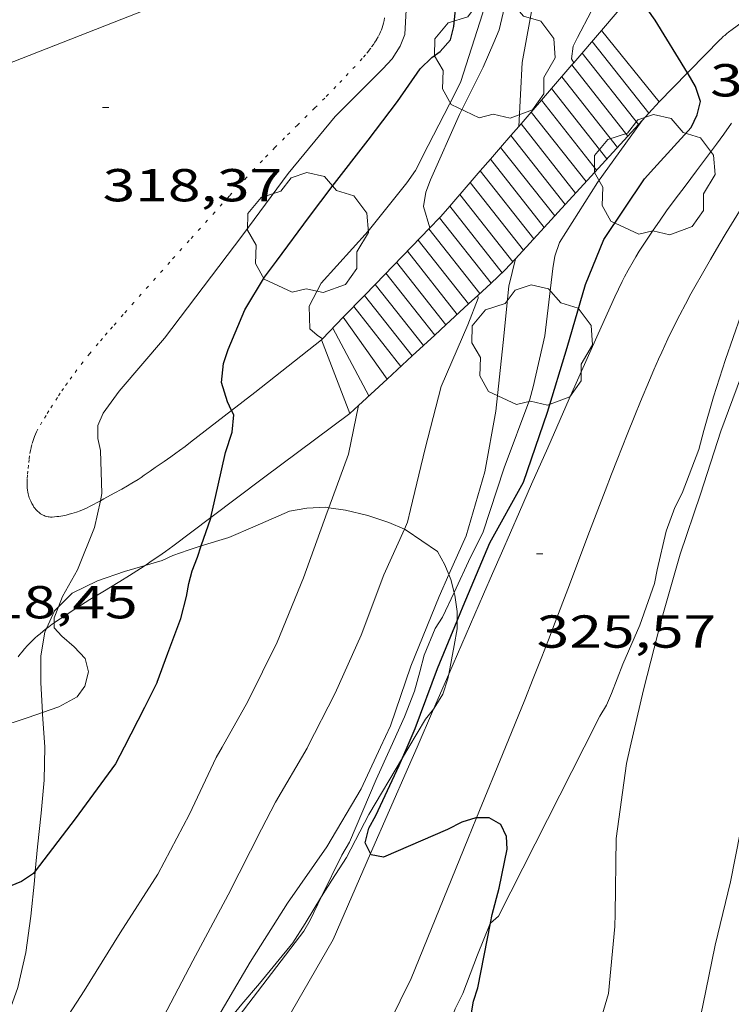
# Model space of a CAD drawing. Units: inches. Extents: x 451000 to 452005, y 4602499 to 4603001.
# Drawn here: x 451667 to 451690, y 4602787 to 4602819 of the extents above; entities that cross this region are included whole.
import ezdxf
from ezdxf.enums import TextEntityAlignment as Align

# ---------------------------------------------------------------- set-up
doc = ezdxf.new("R2010")
doc.units = ezdxf.units.IN
doc.header["$MEASUREMENT"] = 0
doc.linetypes.add('PUNTOS', pattern=[0.25, 0, -0.25])
for name, color, linetype, lineweight in [('ARBRE', 7, 'Continuous', 0), ('BOSC', 7, 'Continuous', 0), ('CAMI i PISTA FORESTAL', 7, 'Continuous', 0), ('COBERT', 7, 'Continuous', 0), ('CORBA DE NIVELL', 7, 'Continuous', 0), ('CORBA MESTRA', 7, 'Continuous', 0), ('COTA ALTIMETRICA', 7, 'Continuous', 0), ('ESCALES', 7, 'Continuous', 0), ('LIMIT ESPLANADA DE TERRA', 7, 'Continuous', 0)]:
    doc.layers.add(name, color=color, linetype=linetype, lineweight=lineweight)
doc.styles.add('Style-Arial', font='ARIAL.TTF')
doc.linetypes.add('bosc', pattern='A,-2.235,[9,dgnlstyle-mataro.shx,S=0.035752,R=0,X=0,Y=0],-2.235', length=4.47)

# ---------------------------------------------------------------- blocks, each defined once
blk = doc.blocks.new('ARBRE')
at = {"color": 0, "linetype": 'ByBlock', "lineweight": -2, "flags": 128}
blk.add_lwpolyline([(-0.507, -1.872), (-1.415, -1.448), (-1.697, -0.9400000000000001), (-1.675, -0.342), (-1.951, 0.138), (-1.943, 0.686), (-1.511, 1.208), (-0.871, 1.406), (-0.543, 1.846), (-0.027, 2.012), (0.541, 1.882), (0.933, 1.428), (1.495, 1.262), (1.921, 0.6940000000000001), (1.969, 0.068), (1.593, -0.562), (1.593, -1.098), (1.229, -1.618), (0.505, -1.886), (-0.049, -1.762), (-0.507, -1.872)], dxfattribs=at)
blk = doc.blocks.new('COTA')
at = {"color": 0, "linetype": 'ByBlock', "lineweight": -2}
blk.add_line((0, 0), (0.2, 0), dxfattribs=at)

msp = doc.modelspace()

# ---------------------------------------------------------------- linework, layer by layer
at = {"layer": 'BOSC', "color": 3, "linetype": 'bosc', "lineweight": 20, "elevation": 329.7145111885911}
msp.add_lwpolyline([(451679.2228615066, 4602795.523512005), (451679.0167758612, 4602795.176392991)], dxfattribs=at)
at = {"layer": 'BOSC', "color": 3, "linetype": 'bosc', "lineweight": 20, "extrusion": (-0.007565587221470564, -0.01495095456464265, 0.999859605568502), "elevation": -71901.90837034413, "flags": 128}
msp.add_lwpolyline([(451671.7141810698, 4602229.43663556), (451674.489926888, 4602234.921236028)], dxfattribs=at)
at = {"layer": 'BOSC', "color": 3, "linetype": 'bosc', "lineweight": 20, "elevation": 329.7108622976984, "flags": 128}
msp.add_lwpolyline([(451679.0167758612, 4602795.176392991), (451677.9238428909, 4602793.335518467)], dxfattribs=at)
at = {"layer": 'BOSC', "color": 3, "linetype": 'bosc', "lineweight": 20}
for points in [[(451684.9108703251, 4602795.523468846, 331.5865140909345), (451685.4198787473, 4602796.529466542, 331.6055141203921), (451685.6448818351, 4602796.890465396, 331.6055141203921), (451685.8048849589, 4602797.269464769, 331.6055141203921), (451686.1708927345, 4602798.219463465, 331.6055141203921), (451686.7189031368, 4602799.478461258, 331.6055141203921), (451687.1939141544, 4602800.833459755, 331.6055141203921), (451687.2889176629, 4602801.276459721, 331.6055141203921), (451687.5719276088, 4602802.529459517, 331.6055141203921), (451687.8549339204, 4602803.30345857, 331.6055141203921), (451688.0929378479, 4602803.77245749, 331.6055141203921), (451688.641949443, 4602805.18845552, 331.6055141203921), (451688.8019543878, 4602805.807455266, 331.6055141203921), (451689.1169631238, 4602806.894454562, 331.6055141203921), (451689.5059729382, 4602808.108453492, 331.6055141203921), (451690.0009845634, 4602809.539451955, 331.6055141203921), (451690.222988542, 4602810.018451013, 331.6055141203921), (451690.975999596, 4602811.321447319, 331.6055141203921), (451691.5910075224, 4602812.240444078, 331.6055141203921), (451692.3640179929, 4602813.462440108, 331.6055141203921), (451692.4832160352, 4602813.646490227, 331.6055141203921)], [(451672.4844570607, 4602802.053210482, 328.8220846162607), (451673.3769040915, 4602802.330566913, 328.8275098133809), (451674.2369082094, 4602802.697560958, 328.8515098505904), (451675.3439135828, 4602803.179553305, 328.995510073848), (451675.9149152192, 4602803.278549125, 329.2035103963314), (451676.5149163999, 4602803.311544625, 329.4195107312177), (451676.6232540698, 4602803.295996089, 329.4512677621576)], [(451676.6232540698, 4602803.295996089, 329.4512677621576), (451677.1699167021, 4602803.217539509, 329.6115110288944), (451677.8899164906, 4602803.042533775, 329.7395112273458), (451678.5779158046, 4602802.811528197, 329.7955113141681), (451679.0759606155, 4602802.59972176, 329.7600631705372)], [(451679.0759606155, 4602802.59972176, 329.7600631705372), (451679.1399148624, 4602802.572523562, 329.7555112521521), (451680.1529111292, 4602801.873514792, 329.7155111901362), (451680.3949082191, 4602801.440512284, 329.7315112149424), (451680.5222080621, 4602801.123904698, 329.7367879919506)], [(451670.6618371941, 4602801.424783932, 328.6247457186848), (451671.2098950943, 4602801.587582204, 328.635509515704), (451671.5628968404, 4602801.74557977, 328.8275098133809), (451672.0608989478, 4602801.921576264, 328.8195098009776), (451672.4844570607, 4602802.053210482, 328.8220846162607)], [(451667.850816293, 4602800.08313145, 328.2453904337794), (451668.2958825034, 4602800.523602664, 328.3555090815921), (451669.1108867792, 4602800.920597095, 328.4995093048497), (451669.9878904454, 4602801.224590912, 328.6115094784944), (451670.6618371941, 4602801.424783932, 328.6247457186848)], [(451680.5222080621, 4602801.123904698, 329.7367879919506), (451680.5879048762, 4602800.960510075, 329.7395112273458), (451680.6891907483, 4602800.547941907, 329.7329233247516)], [(451680.6891907483, 4602800.547941907, 329.7329233247516), (451680.7109012656, 4602800.459508366, 329.7315112149424), (451680.7858973605, 4602799.929506975, 329.7315112149424), (451680.7891216194, 4602799.623519557, 329.7315112149424)], [(451667.4586843088, 4602799.374668613, 328.1193116959111), (451667.7138772306, 4602799.947606187, 328.2115088583345), (451667.850816293, 4602800.08313145, 328.2453904337794)], [(451680.7891216194, 4602799.623519557, 329.7315112149424), (451680.7918930525, 4602799.360506047, 329.7315112149424), (451680.6948888276, 4602798.82350595, 329.7315112149424), (451680.5210979329, 4602797.897511851, 329.7315112149424)], [(451667.3277240335, 4602796.647747101, 327.7684302339327), (451667.2698588254, 4602797.612605936, 327.8595083125937), (451667.2708654964, 4602798.491607291, 327.9795084986417), (451667.403871469, 4602799.251607459, 328.0995086846896), (451667.4586843088, 4602799.374668613, 328.1193116959111)], [(451680.5210979329, 4602797.897511851, 329.7315112149424), (451680.4908802637, 4602797.736505813, 329.7315112149424), (451680.3308762977, 4602797.246506268, 329.7315112149424), (451680.0498723869, 4602796.78850769, 329.7235112025393), (451680.024893355, 4602796.757413585, 329.7235112025393)], [(451667.4018431795, 4602795.523601696, 327.7235081017392), (451667.3308512033, 4602796.595603896, 327.7635081637553), (451667.3277240335, 4602796.647747101, 327.7684302339327)], [(451680.024893355, 4602796.757413585, 329.7235112025393), (451679.7598691982, 4602796.427509331, 329.7235112025393), (451679.2228615066, 4602795.523512004, 329.7145111885857)], [(451667.0922673043, 4602791.493025401, 327.6297397357056), (451667.1658182605, 4602792.287598469, 327.635507965304), (451667.2838267366, 4602793.380599269, 327.667508014917), (451667.3878350013, 4602794.448600136, 327.6995080645297), (451667.4018431795, 4602795.523601696, 327.7235081017392)], [(451677.923842891, 4602793.335518468, 329.6915111529265), (451677.1938311975, 4602791.943521848, 329.5315109048624), (451676.7218248964, 4602791.209524292, 329.4435107684273), (451676.3891583704, 4602790.670912256, 329.3087614259532)], [(451661.7856316169, 4602779.764372158, 327.4095169918611), (451661.8387155216, 4602779.835619583, 327.4115076180145), (451662.5657229918, 4602780.671615363, 327.4675077048369), (451663.3697309154, 4602781.551610627, 327.5075077668529), (451664.1147389067, 4602782.452606372, 327.5315078040625), (451664.8367480234, 4602783.506602527, 327.6195079404977), (451664.8397504258, 4602783.822602994, 327.6035079156912), (451665.1197553062, 4602784.408601778, 327.6035079156912), (451665.6587646019, 4602785.523599417, 327.6035079156912), (451666.1317734387, 4602786.591597483, 327.6035079156912), (451666.5227826264, 4602787.722596271, 327.6275079529009), (451666.7877916947, 4602788.863596029, 327.6275079529009), (451666.9498008612, 4602790.038596622, 327.6275079529009), (451667.0638097409, 4602791.185597535, 327.6275079529009), (451667.0922673043, 4602791.493025401, 327.6297397357056)], [(451676.3891583704, 4602790.670912256, 329.3087614259532), (451675.8528128734, 4602789.802528704, 329.0915102226865), (451675.4568075096, 4602789.176530737, 328.8755098878), (451674.3747957635, 4602787.84953689, 328.4755092676401), (451673.7987898248, 4602787.18454023, 328.435509205624), (451673.3107845461, 4602786.588543009, 328.4675092552369), (451672.8547793928, 4602786.00254556, 328.4515092304305), (451672.1307688542, 4602784.761549128, 328.4595092428336), (451671.3972351047, 4602783.325107861, 328.4595092428336)], [(451678.4881129863, 4602782.012270244, 331.4835139312432), (451678.8477646772, 4602782.838495183, 331.4835139312432), (451679.4397740779, 4602783.956492424, 331.4835139312432), (451680.1657849762, 4602785.244488912, 331.4835139312432), (451680.6747943696, 4602786.378486808, 331.4835139312432), (451680.5957964931, 4602786.674487867, 331.4835139312432), (451680.7257993654, 4602787.026487426, 331.4835139312432), (451680.9718035558, 4602787.528486338, 331.4835139312432), (451681.4478138161, 4602788.783484671, 331.4835139312432), (451681.8598221486, 4602789.797483118, 331.4835139312432), (451681.8781840933, 4602789.813582838, 331.4835139312432)], [(451681.8781840933, 4602789.813582838, 331.4835139312432), (451682.1358244126, 4602790.039481399, 331.4835139312432)]]:
    msp.add_polyline3d(points, dxfattribs=at)
at = {"layer": 'CAMI i PISTA FORESTAL', "color": 7, "linetype": 'Continuous', "lineweight": 0}
for points, elevation in [([(451685.4820476811, 4602818.781500574), (451686.5613051082, 4602820.061032923)], 324.5815032304963), ([(451679.4878619181, 4602795.523509998), (451679.2088566285, 4602794.88351112), (451677.9826607753, 4602792.067190181)], 325.2245042269351), ([(451679.2938046351, 4602788.013499826), (451681.1398418376, 4602792.539492834), (451681.4228209105, 4602793.233322934)], 324.7795035376912)]:
    msp.add_lwpolyline(points, dxfattribs=dict(at, elevation=elevation))
at = {"layer": 'CAMI i PISTA FORESTAL', "color": 7, "linetype": 'Continuous', "lineweight": 0, "flags": 128}
for points, elevation in [([(451681.4228209105, 4602793.233322934), (451682.3568663648, 4602795.523488226)], 325.0067311194723), ([(451677.9826607753, 4602792.067190181), (451676.7698103425, 4602789.281520942)], 325.0311476259079)]:
    msp.add_lwpolyline(points, dxfattribs=dict(at, elevation=elevation))
at = {"layer": 'CAMI i PISTA FORESTAL', "color": 7, "linetype": 'Continuous', "lineweight": 0}
for points in [[(451688.2700090582, 4602817.41007451, 325.0988631941454), (451688.3380422302, 4602817.479476883, 325.1375040924049), (451689.3310514484, 4602818.491470918, 325.7015049668305), (451689.3690517956, 4602818.529470689, 325.7205049962881), (451689.40705212, 4602818.564470454, 325.7335050164432), (451689.4430524263, 4602818.597470232, 325.7425050303969), (451689.4770527066, 4602818.627470021, 325.7475050381489), (451689.5450532445, 4602818.684469594, 325.7525050459009), (451689.6050537017, 4602818.732469212, 325.7515050443506), (451689.7150545172, 4602818.817468509, 325.7425050303969), (451689.88405572, 4602818.94146742, 325.7255050040401), (451689.9690563222, 4602819.003466871, 325.7215049978385), (451689.9880564579, 4602819.017466748, 325.7215049978385)], [(451687.3450330045, 4602816.466482847, 324.5735032179793), (451688.2700090582, 4602817.41007451, 325.0988631941454)], [(451689.7030314401, 4602815.778463888, 325.9905054148961), (451689.4530283589, 4602815.423465235, 325.9875054102449), (451689.2150255088, 4602815.096466534, 325.985505407144), (451688.9890228517, 4602814.792467778, 325.982505402493), (451688.5640179059, 4602814.227470126, 325.9775053947409), (451688.1920136113, 4602813.73747219, 325.9725053869889), (451687.8700098569, 4602813.308473967, 325.9675053792369), (451687.593006567, 4602812.931475485, 325.9615053699345), (451687.3550036866, 4602812.600476778, 325.9565053621825), (451687.1520011487, 4602812.307477864, 325.9515053544305), (451686.9779989138, 4602812.048478782, 325.945505345128), (451686.8299969543, 4602811.820479551, 325.9405053373761), (451686.7029952248, 4602811.618480203, 325.9365053311745), (451686.5939937051, 4602811.440480754, 325.9315053234225), (451686.5009923697, 4602811.283481214, 325.9275053172209), (451686.3429900155, 4602811.005481983, 325.9205053063681), (451686.2289882377, 4602810.794482521, 325.9145052970657), (451686.1459868875, 4602810.633482901, 325.9095052893136), (451686.0259848576, 4602810.390483435, 325.9015052769105), (451685.9109828052, 4602810.143483924, 325.8935052645073), (451685.370972825, 4602808.938486152, 325.8525052009409), (451684.431955352, 4602806.827490006, 325.7795050877617), (451683.7319422481, 4602805.24349286, 325.7215049978385), (451683.2079324216, 4602804.055494996, 325.6735049234193), (451682.8169250474, 4602803.163496579, 325.6355048645041), (451682.2319139883, 4602801.825498942, 325.5725047668288), (451681.9399084519, 4602801.15550012, 325.5375047125649), (451681.6479029231, 4602800.486501298, 325.5015046567506), (451680.5210979329, 4602797.897511851, 325.3570048693114)], [(451682.3568663654, 4602795.523488224, 325.1065040443424), (451682.985879033, 4602797.06448584, 325.1735041482193), (451683.2628846827, 4602797.752484805, 325.2015041916305), (451683.5188899887, 4602798.399483866, 325.2255042288401), (451683.7558949693, 4602799.00748301, 325.2455042598481), (451683.9748996338, 4602799.577482233, 325.2625042862048), (451684.3819083986, 4602800.649480807, 325.2915043311664), (451685.0899237533, 4602802.528478348, 325.3345043978337), (451685.3559295074, 4602803.232477421, 325.3495044210896), (451685.5909345379, 4602803.84747659, 325.3625044412449), (451685.797938941, 4602804.385475855, 325.3745044598497), (451685.9809427909, 4602804.855475195, 325.385504476904), (451686.3059495165, 4602805.675473999, 325.4045045063617), (451686.5549545537, 4602806.288473061, 325.4205045311681), (451686.7439583294, 4602806.747472339, 325.4335045513233), (451687.0329639901, 4602807.434471211, 325.4545045838817), (451687.1809668146, 4602807.776470618, 325.4655046009361), (451687.3299696329, 4602808.117470017, 325.4775046195409), (451687.4309715119, 4602808.344469603, 325.4855046319441), (451687.5319733225, 4602808.562469173, 325.4935046443472), (451687.6309750769, 4602808.77346875, 325.5015046567506), (451687.8289784569, 4602809.178467875, 325.5165046800064), (451688.0199816135, 4602809.555467011, 325.5305047017121), (451688.203984562, 4602809.906466159, 325.5445047234177), (451688.3809873175, 4602810.233465322, 325.5565047420225), (451688.5489898922, 4602810.538464521, 325.5685047606273), (451688.7089923028, 4602810.823463748, 325.5805047792321), (451689.0149968061, 4602811.35446225, 325.6015048117904), (451689.2880007424, 4602811.817460896, 325.6205048412481), (451689.5290041663, 4602812.219459691, 325.6375048676048), (451689.9560101622, 4602812.922457541, 325.6665049125664)], [(451673.4664065927, 4602806.456370669, 320.0581319363559), (451674.2179411325, 4602807.040567834, 320.3404966551361), (451676.3839574199, 4602808.744554042, 321.1464979047585)], [(451669.2070164342, 4602803.520793399, 318.9385641471708), (451669.3239073075, 4602803.582599606, 318.9514945016305), (451669.6599092016, 4602803.763597338, 318.9894945605457), (451669.9079106332, 4602803.90159567, 319.0204946086081), (451670.0919117228, 4602804.007594438, 319.0464946489184), (451670.2279125558, 4602804.089593533, 319.0674946814768), (451670.4299138326, 4602804.216592197, 319.1024947357409), (451670.5299144809, 4602804.28159154, 319.1214947651985), (451670.6289151427, 4602804.348590893, 319.1414947962065), (451670.8209164419, 4602804.48058964, 319.1834948613233), (451670.9899175841, 4602804.596588537, 319.2214949202385), (451671.2819195695, 4602804.798586636, 319.2934950318673), (451671.4999210683, 4602804.951585218, 319.3514951217904), (451671.6609221981, 4602805.067584176, 319.3984951946593), (451671.7809230443, 4602805.154583401, 319.4354952520241), (451671.9589243218, 4602805.286582256, 319.4944953434978), (451672.1339256098, 4602805.420581135, 319.5574954411729), (451673.4664065927, 4602806.456370669, 320.0581319363559)], [(451677.303940712, 4602806.354543356, 321.0884978148353), (451674.500920516, 4602804.265561385, 320.45049682568), (451672.7945466822, 4602802.980291258, 320.0810359419124)], [(451667.34790023, 4602803.05361378, 318.7344941651937), (451667.3829001705, 4602803.038613492, 318.7534941946513), (451667.4139001275, 4602803.026613237, 318.7704942210081), (451667.4689000837, 4602803.009612794, 318.7964942613185), (451667.5119000897, 4602803.001612455, 318.8134942876752), (451667.5439001014, 4602802.996612204, 318.8244943047297), (451667.5919001531, 4602802.993611836, 318.8374943248849), (451667.6419002305, 4602802.993611456, 318.8454943372881), (451667.7179003864, 4602802.998610887, 318.852494348141), (451667.7899005511, 4602803.005610351, 318.8584943574432), (451667.8579007172, 4602803.013609848, 318.8624943636449), (451667.985901075, 4602803.034608909, 318.8684943729472), (451668.0999014263, 4602803.057608079, 318.8714943775985), (451668.1989017695, 4602803.082607368, 318.8734943806992), (451668.2859020865, 4602803.106606745, 318.8744943822497), (451668.4369026848, 4602803.154605674, 318.8774943869009), (451668.5489031695, 4602803.195604887, 318.880494391552), (451668.6319035561, 4602803.22960431, 318.8834943962033), (451668.7539041626, 4602803.284603469, 318.8904944070561), (451668.8719047932, 4602803.343602667, 318.9014944241105), (451669.2070164342, 4602803.520793399, 318.9385641471708)], [(451672.7945466822, 4602802.980291258, 320.0810359419124), (451671.5588991407, 4602802.049580271, 319.8134958380753), (451671.3248974729, 4602801.877581781, 319.7644957621056), (451671.1038959391, 4602801.720583214, 319.7194956923377), (451670.8928945269, 4602801.577584594, 319.6784956287713), (451670.6938932168, 4602801.445585899, 319.6414955714065), (451670.6618371941, 4602801.424783932, 319.6355277242172)], [(451670.6618371941, 4602801.424783932, 319.6355277242172), (451670.5058919997, 4602801.323587135, 319.6064955171424), (451670.1498897405, 4602801.098589488, 319.5444954210177), (451669.8358877893, 4602800.905591572, 319.4924953403969), (451669.2838843765, 4602800.568595237, 319.4034952024112), (451668.8688818135, 4602800.315597994, 319.3384951016353), (451668.5598798624, 4602800.121600037, 319.2904950272161), (451668.328878389, 4602799.974601562, 319.255494972952), (451667.9848761332, 4602799.747603821, 319.2024948907808), (451667.8148749895, 4602799.63160493, 319.17549484892), (451667.7063047523, 4602799.555799718, 319.158791823991)], [(451667.7063047523, 4602799.555799718, 319.158791823991), (451667.6458738321, 4602799.51360603, 319.1494948086096), (451667.5338730363, 4602799.431606752, 319.1324947822529), (451667.4586843088, 4602799.374668613, 319.1208150470281)], [(451667.4586843088, 4602799.374668613, 319.1208150470281), (451667.4308722849, 4602799.353607412, 319.1164947574465), (451667.3358715608, 4602799.277608017, 319.1024947357409), (451667.2478708706, 4602799.20460857, 319.0894947155857), (451667.1678702154, 4602799.13460907, 319.0784946985314), (451667.0938695923, 4602799.067609526, 319.0684946830273), (451666.9588683966, 4602798.93761035, 319.0514946566705), (451666.843867323, 4602798.819611039, 319.0384946365153), (451666.7468663608, 4602798.712611609, 319.0294946225616), (451666.6648655053, 4602798.616612082, 319.0224946117089), (451666.5948647442, 4602798.53061248, 319.0174946039568), (451666.5348640669, 4602798.453612817, 319.0134945977553)], [(451680.5210979329, 4602797.897511851, 325.3570048693114), (451680.024893355, 4602796.757413585, 325.2933723360286)], [(451680.024893355, 4602796.757413585, 325.2933723360286), (451679.4878619174, 4602795.523509993, 325.2245042272896)], [(451676.7698103421, 4602789.281520939, 324.8755036862), (451674.8347819694, 4602785.937530436, 324.9515038040305)], [(451678.2137863127, 4602785.819504615, 324.8835036986033), (451679.2938046342, 4602788.013499822, 324.7795035373617)]]:
    msp.add_polyline3d(points, dxfattribs=at)
at = {"layer": 'COBERT', "color": 1, "linetype": 'Continuous', "lineweight": 0}
msp.add_polyline3d([(451677.4110687621, 4602822.105546658, 321.3894982815057), (451658.0159726014, 4602814.498702331, 321.3894982815057), (451656.6739991941, 4602818.277718373, 321.3894982815057), (451654.7329901376, 4602817.480731864, 320.9814976489424), (451652.6340239409, 4602822.364755362, 320.5734970163793), (451654.5869251438, 4602822.941999625, 320.5734970163793)], dxfattribs=at)
at = {"layer": 'CORBA DE NIVELL', "color": 30, "linetype": 'Continuous', "lineweight": 0}
for points, elevation in [([(451682.7900273735, 4602815.670654761), (451682.9020358435, 4602817.748518547), (451683.2760521446, 4602819.820518921), (451683.3250659009, 4602821.623521345), (451682.9400751072, 4602822.915526268), (451682.3560845436, 4602824.278532812), (451681.4280966334, 4602826.061542619), (451680.1731105684, 4602828.154555386), (451679.0521233302, 4602830.065566854), (451677.9121365406, 4602832.039578563), (451677.0021518224, 4602834.239588879), (451676.3071673995, 4602836.434597556), (451675.5341824383, 4602838.574606739)], 323.0005007792), ([(451677.1881784396, 4602837.709592848), (451677.6471627999, 4602835.554586024), (451678.2951461787, 4602833.231577506), (451678.6031404345, 4602832.411573898), (451679.6751265344, 4602830.360562583), (451679.9291238401, 4602829.953560026), (451681.1041113213, 4602828.06354818), (451682.2840976418, 4602826.019536058), (451683.3760849792, 4602824.12752484), (451684.5930720855, 4602822.179512586), (451685.377058862, 4602820.276503687), (451685.1430518677, 4602819.402504107), (451684.7010447556, 4602818.555506147), (451684.5540424488, 4602818.281506838), (451684.5080391984, 4602817.862506538), (451684.5760290708, 4602817.734523256)], 324.0005023296001), ([(451676.5801116598, 4602829.032584009), (451677.8720975469, 4602826.908570913), (451679.2530859015, 4602825.091557617), (451680.7620755773, 4602823.42254358), (451681.6640617248, 4602821.41253362), (451681.7960525512, 4602820.176530702), (451681.7310492941, 4602819.760530551), (451681.6100458438, 4602819.330530802), (451680.9100280963, 4602817.134532709), (451680.7160247681, 4602816.735533562), (451679.8490106541, 4602815.052537531), (451679.4430038333, 4602814.236539346), (451679.1550003669, 4602813.838540915), (451677.9039865757, 4602812.276547984), (451676.3749714049, 4602810.589556971), (451675.9859651036, 4602809.838558758), (451676.0099595792, 4602809.10555744), (451676.2429583698, 4602808.89855535), (451676.420245431, 4602808.782022041)], 321.0004976784001), ([(451678.1171459083, 4602822.382473304), (451678.7850591582, 4602821.662555853), (451678.9960568373, 4602821.31355371), (451679.1370537477, 4602820.877551964), (451679.1910506978, 4602820.464550914), (451679.0880368425, 4602818.659548896), (451678.9380337116, 4602818.277549443), (451678.6760301944, 4602817.867550796), (451678.373027274, 4602817.544552593), (451676.8280131331, 4602815.996561917), (451675.3009967212, 4602814.145570633), (451673.8369793445, 4602812.154578653), (451672.5479644095, 4602810.449585791), (451671.2849499091, 4602808.796592811), (451669.8189346236, 4602807.081601275), (451669.2989283847, 4602806.365604111), (451669.1219250906, 4602805.967604837), (451669.1259218947, 4602805.545604152), (451669.2139190493, 4602805.152602876), (451669.2599085208, 4602803.75560036), (451669.2070164342, 4602803.520793399)], 319.0004945776001), ([(451686.7936088545, 4602815.863905948), (451685.3440100911, 4602813.855493981), (451684.1129934021, 4602811.907500301), (451683.9639897795, 4602811.460500739), (451683.8979866573, 4602811.062500622), (451683.6389696314, 4602808.871499191), (451683.260956526, 4602807.221499501), (451683.1489533401, 4602806.824499735), (451682.3119351222, 4602804.594502629), (451681.6219179972, 4602802.478504583), (451681.2239114316, 4602801.694506387), (451680.6891907483, 4602800.547941907)], 324.0005023296001), ([(451686.7940275825, 4602815.864486094), (451686.7936088545, 4602815.863905948)], 324.0005023296001), ([(451682.7900199029, 4602815.670516173), (451682.7900273735, 4602815.670654761)], 323.0005007792), ([(451679.9019904321, 4602812.37653298), (451679.90188938, 4602812.376879455)], 322.0004992288), ([(451680.5222080621, 4602801.123904698), (451681.0799164361, 4602802.383508548), (451681.6899331563, 4602804.462507144), (451682.047948674, 4602806.434507485), (451682.2799658856, 4602808.655509167), (451682.4719800609, 4602810.484510547), (451682.6879598201, 4602811.377397219)], 323.0005007792), ([(451679.0759606155, 4602802.59972176), (451679.1789168653, 4602802.828523663), (451679.2719201507, 4602803.242523598), (451679.7549359153, 4602805.221523002), (451680.2689519328, 4602807.227522212), (451681.1419685296, 4602809.236518703), (451681.4769755666, 4602810.095517494), (451681.4620078399, 4602810.188321878)], 322.0004992288), ([(451677.5869257967, 4602806.615458369), (451677.2579306327, 4602805.035541659), (451676.6232540698, 4602803.295996089)], 321.0004976784001), ([(451677.5869431311, 4602806.615541613), (451677.5869257967, 4602806.615458369)], 321.0004976784001), ([(451669.2070164342, 4602803.520793399), (451669.0118997824, 4602802.654600536), (451668.4698885396, 4602801.283602522), (451667.981881197, 4602800.415604878), (451667.850816293, 4602800.08313145)], 319.0004945776001), ([(451675.9358564104, 4602795.523536944), (451676.8308711142, 4602797.278532873), (451677.67488671, 4602799.161529388), (451678.409902706, 4602801.119526847), (451679.0759606155, 4602802.59972176)], 322.0004992288), ([(451678.3018600786, 4602795.523518992), (451678.6258658543, 4602796.218517611), (451679.2838815336, 4602798.150515613), (451680.2059001032, 4602800.409512119), (451680.5222080621, 4602801.123904698)], 323.0005007792), ([(451667.850816293, 4602800.08313145), (451667.7098755399, 4602799.725605873), (451667.7063047523, 4602799.555799718)], 319.0004945776001), ([(451665.7447258558, 4602796.08993178), (451665.8378455425, 4602796.154614542), (451666.8618496188, 4602796.482607279), (451667.3277240335, 4602796.647747101)], 319.0004945776001), ([(451673.156852102, 4602795.523558029), (451672.9668492504, 4602795.186558949), (451672.0988339436, 4602793.346562682), (451671.0688175966, 4602791.402567484), (451669.853801213, 4602789.49157374), (451668.6767851161, 4602787.610579753), (451667.5677704069, 4602785.898585513), (451666.3297564765, 4602784.315592453), (451665.0197424041, 4602782.728599932), (451663.5927289621, 4602781.248608465), (451661.9567161066, 4602779.888618769), (451661.7856316169, 4602779.764372158)], 321.0004976784001), ([(451678.6388606011, 4602795.523516434), (451678.1658519388, 4602794.478518404), (451677.2988351616, 4602792.444521829), (451677.0488315113, 4602792.014523059), (451676.3891583704, 4602790.670912256)], 324.0005023296001)]:
    msp.add_lwpolyline(points, dxfattribs=dict(at, elevation=elevation))
at = {"layer": 'CORBA DE NIVELL', "color": 30, "linetype": 'Continuous', "lineweight": 0, "flags": 128}
for points, elevation in [([(451679.90188938, 4602812.376879455), (451679.6989953982, 4602813.072535601), (451679.7709990456, 4602813.538535776), (451679.9300023044, 4602813.935535185), (451680.8630198972, 4602816.063531404), (451681.6320327211, 4602817.596527946), (451681.9850393081, 4602818.392526502), (451682.1500427355, 4602818.810525899), (451682.5530562742, 4602820.512525479), (451682.5310595711, 4602820.951526327), (451682.0200721709, 4602822.71653294), (451680.9200849197, 4602824.62154424), (451679.8700963575, 4602826.343554877), (451678.6071090586, 4602828.275567455), (451677.4091236739, 4602830.446579911), (451676.5191382354, 4602832.54758992), (451675.6791547714, 4602834.898599939), (451674.9191680701, 4602836.806608663)], 322.0004992288), ([(451684.5760290708, 4602817.734523256), (451684.5760383325, 4602817.734505822)], 324.0005023296001), ([(451692.4832160352, 4602813.646490227), (451691.7980065307, 4602812.067442238), (451691.010989316, 4602809.959444943), (451690.1359721394, 4602807.874448349), (451689.3519550129, 4602805.777451047), (451688.6929384898, 4602803.734452879), (451688.0319227225, 4602801.791454882), (451687.4209056441, 4602799.665456221), (451686.8378873951, 4602797.379457102), (451686.4088726475, 4602795.52345748)], 326.0005054304), ([(451682.6879598201, 4602811.377397219), (451682.6879871714, 4602811.377510292)], 323.0005007792), ([(451681.4620078399, 4602810.188321878), (451681.4619762491, 4602810.18851775)], 322.0004992288), ([(451676.420245431, 4602808.782022041), (451676.420957758, 4602808.781553819)], 321.0004976784001), ([(451676.6232540698, 4602803.295996089), (451676.5709152803, 4602803.152543953), (451675.7998978779, 4602801.016546492), (451674.9498807781, 4602798.936549717), (451673.9938646671, 4602797.00855398), (451673.156852102, 4602795.523558029)], 321.0004976784001), ([(451680.6891907483, 4602800.547941907), (451680.3158952508, 4602799.747510259), (451680.075892079, 4602799.378511508), (451679.7168849364, 4602798.510512887), (451679.5778806388, 4602797.972513106), (451679.410875615, 4602797.3445134), (451679.083868742, 4602796.50551458), (451678.6388606011, 4602795.523516434)], 324.0005023296001), ([(451667.7063047523, 4602799.555799718), (451667.7028730025, 4602799.392605409), (451667.9508713838, 4602799.128603119), (451668.3608693714, 4602798.779599467), (451668.7178670493, 4602798.400596171), (451668.8178639113, 4602797.966594739), (451668.7048602382, 4602797.505594881), (451668.4538572086, 4602797.157596246)], 319.0004945776001), ([(451667.3277240335, 4602796.647747101), (451667.8548538292, 4602796.834600291), (451668.4538572086, 4602797.157596246)], 319.0004945776001), ([(451650.4220725711, 4602773.60497623), (451650.7096498135, 4602773.449694123), (451652.6796471315, 4602772.693678005), (451654.8316470687, 4602772.245660981), (451656.9106497988, 4602772.180645106), (451659.3246587236, 4602772.863627848), (451661.5136695303, 4602773.840612754), (451663.2026806698, 4602774.96360168), (451665.0076967692, 4602776.716590703), (451666.3967127167, 4602778.534582982), (451667.6197303494, 4602780.608576918), (451668.9717486677, 4602782.746569974), (451670.3407676496, 4602784.968563032), (451671.2607827109, 4602786.765558838), (451672.2127980264, 4602788.589554442), (451673.3528160084, 4602790.726549107), (451674.4358339248, 4602792.866544206), (451674.8928412573, 4602793.739542091), (451675.9168560926, 4602795.48553703), (451675.9358564104, 4602795.523536944)], 322.0004992288), ([(451651.3722058511, 4602770.191685989), (451651.4656287919, 4602770.524683853), (451651.787631613, 4602770.830681884), (451652.1956328373, 4602770.908678909), (451652.7316329324, 4602770.811674693), (451653.1146326157, 4602770.691671601), (451655.280631793, 4602770.140654312), (451657.5206371551, 4602770.389637701), (451659.937647496, 4602771.258620709), (451662.0446598524, 4602772.456606579), (451663.8956738455, 4602773.922594808), (451665.405688266, 4602775.514585819), (451666.9787043926, 4602777.31857668), (451668.1927186046, 4602778.943569988), (451669.3827340767, 4602780.739563744), (451670.6827498408, 4602782.551556689), (451671.674765537, 4602784.417552056), (451672.8067822775, 4602786.392546529), (451674.0748005945, 4602788.547540249), (451675.2828169444, 4602790.455534041), (451676.559832855, 4602792.291527199), (451677.6728488451, 4602794.171521668), (451678.3018600786, 4602795.523518992)], 323.0005007792), ([(451686.4088726475, 4602795.52345748), (451686.2858684202, 4602794.991457588), (451685.9548494238, 4602792.555456324), (451685.9228308682, 4602790.116452784), (451685.9118277174, 4602789.703452228), (451685.7088108847, 4602787.526450393), (451685.1337952127, 4602785.578451735)], 326.0005054304), ([(451687.0957733599, 4602782.297431761), (451688.6848094058, 4602786.723426566), (451688.7678126985, 4602787.140426585), (451689.1698281933, 4602789.100426573), (451689.6668445259, 4602791.151425982), (451690.1378635801, 4602793.566426152), (451690.6698791474, 4602795.509425128), (451690.6718792567, 4602795.523425134)], 327.0005069808), ([(451676.3891583704, 4602790.670912256), (451676.0168139624, 4602789.91252763), (451675.813810863, 4602789.545528601), (451675.5348076686, 4602789.181530154), (451673.7107867975, 4602786.803540307)], 324.0005023296001)]:
    msp.add_lwpolyline(points, dxfattribs=dict(at, elevation=elevation))
at = {"layer": 'CORBA MESTRA', "color": 30, "linetype": 'Continuous', "lineweight": 30}
for points, elevation in [([(451688.2700090582, 4602817.41007451), (451687.2170529662, 4602819.123487938), (451686.5613051082, 4602820.061032923)], 325.0005038800001), ([(451680.7891216194, 4602799.623519557), (451680.983898927, 4602800.09550573), (451681.8559158865, 4602802.152502303), (451682.9459325162, 4602804.121497084), (451683.7199509855, 4602806.39749474), (451684.3639679101, 4602808.49649311), (451684.9579843324, 4602810.539491769), (451685.5479963098, 4602811.997489553), (451686.8780133116, 4602813.966482515), (451687.173016326, 4602814.303480798), (451688.3870283602, 4602815.641473661), (451688.5780317369, 4602816.047472842), (451688.6880351928, 4602816.480472679), (451688.5260386444, 4602816.968474665), (451688.2900413819, 4602817.377477089), (451688.2700090582, 4602817.41007451)], 325.0005038800001), ([(451672.7945466822, 4602802.980291258), (451673.0299164599, 4602804.031572184), (451673.2679248793, 4602805.092572022), (451673.482930152, 4602805.743571402), (451673.5349345272, 4602806.309571884), (451673.4664065927, 4602806.456370669)], 320.0004961280001), ([(451672.4844570607, 4602802.053210482), (451672.789907954, 4602802.959572342), (451672.7945466822, 4602802.980291258)], 320.0004961280001), ([(451671.0458648465, 4602797.63457732), (451671.3938725487, 4602798.578576143), (451671.8168817176, 4602799.700574673), (451672.0078874085, 4602800.411574325), (451672.0788907053, 4602800.831574438), (451672.1898940263, 4602801.24657424), (451672.3608976299, 4602801.686573625), (451672.4844570607, 4602802.053210482)], 320.0004961280001), ([(451679.1688614228, 4602795.523512413), (451679.4328663998, 4602796.125511344), (451680.1498822995, 4602798.074508924), (451680.7891216194, 4602799.623519557)], 325.0005038800001), ([(451669.9798471765, 4602795.523582135), (451669.7028426497, 4602794.983583399), (451668.3868270657, 4602793.198590618), (451667.0922673043, 4602791.493025401)], 320.0004961280001), ([(451677.9826607753, 4602792.067190181), (451677.8018357745, 4602792.422517978), (451677.927839536, 4602792.89251775), (451678.1548429836, 4602793.300516661), (451678.9068564793, 4602794.925513474), (451679.0167758612, 4602795.176392991)], 325.0005038800001), ([(451681.4228209105, 4602793.233322934), (451681.3988475047, 4602793.233491943), (451680.9448457234, 4602793.091495167), (451680.4758431525, 4602792.848498349), (451678.3968331308, 4602791.952512735), (451678.0018331027, 4602792.029515851), (451677.9826607753, 4602792.067190181)], 325.0005038800001), ([(451681.8781840933, 4602789.813582838), (451681.9318244531, 4602790.086483019), (451682.155831318, 4602790.945482652), (451682.4198413634, 4602792.215482617), (451682.3958444447, 4602792.626483437), (451682.210847064, 4602793.009485435), (451681.8248481423, 4602793.230488706), (451681.4228209105, 4602793.233322934)], 325.0005038800001), ([(451667.0922673043, 4602791.493025401), (451667.0388115003, 4602791.422598092), (451666.6458088879, 4602791.158600665), (451665.7148046295, 4602790.787607154), (451665.2263017536, 4602790.642339917)], 320.0004961280001), ([(451680.9137916065, 4602785.965484355), (451681.2417987011, 4602786.833483213), (451681.3258022153, 4602787.279483265), (451681.464805701, 4602787.71048288), (451681.8781840933, 4602789.813582838)], 325.0005038800001)]:
    msp.add_lwpolyline(points, dxfattribs=dict(at, elevation=elevation))
at = {"layer": 'CORBA MESTRA', "color": 30, "linetype": 'Continuous', "lineweight": 30, "flags": 128}
for points, elevation in [([(451673.4664065927, 4602806.456370669), (451673.3379374237, 4602806.731574033), (451673.1389419182, 4602807.364576523), (451673.2019466366, 4602807.97357699), (451673.3539503398, 4602808.430576546), (451673.896960924, 4602809.714574416), (451674.5349700319, 4602810.784571234), (451674.9239745121, 4602811.295569074), (451675.9979871943, 4602812.747563178), (451676.7349957652, 4602813.726559103), (451677.8990089815, 4602815.230552603), (451678.8490199464, 4602816.481547335), (451679.5850291454, 4602817.543543397), (451679.9710325513, 4602817.913541041), (451680.2390344235, 4602818.105539305), (451680.5750378201, 4602818.484537343), (451680.6780412348, 4602818.913537228), (451680.7740482505, 4602819.818537901)], 320.0004961280001), ([(451671.0458648465, 4602797.63457732), (451670.6368579298, 4602796.806579138), (451669.9798471765, 4602795.523582135)], 320.0004961280001), ([(451679.0167758612, 4602795.176392991), (451679.1688614228, 4602795.523512413)], 325.0005038800001)]:
    msp.add_lwpolyline(points, dxfattribs=dict(at, elevation=elevation))
at = {"layer": 'ESCALES', "color": 1, "linetype": 'Continuous', "lineweight": 0, "flags": 128}
for points, elevation in [([(451684.5760290708, 4602817.734523256), (451685.4820476822, 4602818.781500575)], 324.1847659303047), ([(451685.4820476813, 4602818.781500571), (451687.3450330045, 4602816.466482847)], 324.570503213328), ([(451687.0129465039, 4602816.10359041), (451685.1790445483, 4602818.430502327)], 324.4405030117761), ([(451686.6737114417, 4602815.732886276), (451684.8480411367, 4602818.048504245)], 324.3095028086738), ([(451684.5171004885, 4602817.666426543), (451684.5170377251, 4602817.666506165)], 324.1795026071217), ([(451685.9950197198, 4602814.991490804), (451684.187034315, 4602817.284508076)], 324.0495024055697), ([(451683.8560319288, 4602816.902508695), (451683.8560309034, 4602816.902509996)], 323.9185022024673), ([(451685.3160130372, 4602814.249494805), (451683.5260274933, 4602816.520511908)], 323.7885020009153), ([(451684.9770097043, 4602813.879496804), (451683.1950240818, 4602816.138513827)], 323.6575017978129), ([(451682.8641674417, 4602815.756329567), (451682.8640206701, 4602815.756515746)], 323.5275015962609), ([(451682.5343073954, 4602815.375149774), (451682.5340172676, 4602815.375517659)], 323.3975013947089), ([(451682.2030988627, 4602814.992411696), (451682.2030138485, 4602814.992519577)], 323.2665011916065), ([(451681.8732387768, 4602814.611231858), (451681.873010446, 4602814.611521491)], 323.1365009900545), ([(451681.5420303204, 4602814.228493868), (451681.5420070268, 4602814.228523408)], 323.0065007885025), ([(451681.2121702204, 4602813.847314013), (451681.2120036243, 4602813.847525321)], 322.8755005854001), ([(451682.6009863158, 4602811.282510806), (451680.8810002051, 4602813.464527239)], 322.7455003838481), ([(451680.5501658191, 4602813.082314724), (451680.5499967935, 4602813.082529157)], 322.6145001807457), ([(451680.2181102093, 4602812.703382913), (451680.2179934031, 4602812.703531089)], 322.4844999791937), ([(451681.5239767777, 4602810.245517368), (451679.869990132, 4602812.343533171)], 322.3544997776417), ([(451681.1587902093, 4602809.90875226), (451679.5219868685, 4602811.984535255)], 322.2234995745393), ([(451680.7929705303, 4602809.571521871), (451679.1739835975, 4602811.624537338)], 322.0934993729873), ([(451680.4267480407, 4602809.233802227), (451678.8249803249, 4602811.264539428)], 321.9634991714353), ([(451680.0609553066, 4602808.896537752), (451678.4769770615, 4602810.905541511)], 321.8324989683329), ([(451678.1280879593, 4602810.545398901), (451678.1279737889, 4602810.545543602)], 321.7024987667809), ([(451677.7802243339, 4602810.186223709), (451677.7799705254, 4602810.186545686)], 321.5714985636785), ([(451678.962954893, 4602807.884533141), (451677.4319672544, 4602809.826547768)], 321.4414983621265), ([(451677.0953199553, 4602809.479048128), (451677.0949640991, 4602809.479549786)], 321.3114981605745), ([(451677.9259460316, 4602806.928539526), (451676.7549609012, 4602809.12755182)], 321.1804979574721), ([(451677.303940712, 4602806.354543356), (451676.3839574199, 4602808.744554042)], 321.05049775592), ([(451677.5869257967, 4602806.615458369), (451677.3039407136, 4602806.354543357)], 321.1244681275284)]:
    msp.add_lwpolyline(points, dxfattribs=dict(at, elevation=elevation))
at = {"layer": 'ESCALES', "color": 1, "linetype": 'Continuous', "lineweight": 0}
for points, elevation in [([(451683.8560319288, 4602816.902508695), (451684.5171004885, 4602817.666426543)], 323.8694857356279), ([(451684.5171004885, 4602817.666426543), (451684.5760290708, 4602817.734523256)], 324.1589616405078), ([(451686.3339392206, 4602815.361595155), (451684.5171004885, 4602817.666426543)], 324.1795026071217), ([(451682.8641674417, 4602815.756329567), (451683.8560319288, 4602816.902508695)], 323.4351573051949), ([(451685.6550163777, 4602814.620492808), (451683.8560319288, 4602816.902508695)], 323.9185022024673), ([(451687.3450330056, 4602816.466482848), (451687.0129465039, 4602816.10359041)], 324.5735032197554), ([(451687.0129465039, 4602816.10359041), (451686.7936088545, 4602815.863905948)], 324.4236969937297), ([(451687.0130297355, 4602816.103484803), (451687.0129465039, 4602816.10359041)], 324.4405030117761), ([(451682.7900273735, 4602815.670654761), (451682.8641674417, 4602815.756329567)], 323.4026920442082), ([(451684.6370063546, 4602813.507498806), (451682.8641674417, 4602815.756329567)], 323.5275015962609), ([(451686.6737114417, 4602815.732886276), (451686.3339392206, 4602815.361595155)], 324.2706660088633), ([(451686.7936088545, 4602815.863905948), (451686.6737114417, 4602815.732886276)], 324.3247524557177), ([(451686.6740263949, 4602815.7324868), (451686.6737114417, 4602815.732886276)], 324.3095028086738), ([(451682.2030988627, 4602814.992411696), (451682.5343073954, 4602815.375149774)], 323.1456813918638), ([(451682.5343073954, 4602815.375149774), (451682.7900273735, 4602815.670654761)], 323.2907145934802), ([(451684.2988387895, 4602813.137709047), (451682.5343073954, 4602815.375149774)], 323.3975013947089), ([(451686.3339392206, 4602815.361595155), (451684.2988387895, 4602813.137709047)], 324.1173927083804), ([(451686.3340230529, 4602815.361488805), (451686.3339392206, 4602815.361595155)], 324.1795026071217), ([(451681.8732387768, 4602814.611231858), (451682.2030988627, 4602814.992411696)], 323.0012386627749), ([(451683.9579996719, 4602812.765502808), (451682.2030988627, 4602814.992411696)], 323.2665011916065), ([(451681.5420303204, 4602814.228493868), (451681.8732387768, 4602814.611231858)], 322.8562054945633), ([(451683.6198315468, 4602812.395713836), (451681.8732387768, 4602814.611231858)], 323.1365009900545), ([(451681.2121702204, 4602813.847314013), (451681.5420303204, 4602814.228493868)], 322.7117627593536), ([(451683.2799929984, 4602812.024506804), (451681.5420303204, 4602814.228493868)], 323.0065007885025), ([(451680.5501658191, 4602813.082314724), (451681.2121702204, 4602813.847314013)], 322.4218770579133), ([(451682.9409896654, 4602811.654508802), (451681.2121702204, 4602813.847314013)], 322.8755005854001), ([(451684.2988387895, 4602813.137709047), (451683.6198315468, 4602812.395713836)], 323.1993466160021), ([(451684.2990030231, 4602813.137500797), (451684.2988387895, 4602813.137709047)], 323.3975013947089), ([(451680.2181102093, 4602812.703382913), (451680.256993768, 4602812.743530858), (451680.5501658191, 4602813.082314724)], 322.2819842987287), ([(451682.254983025, 4602810.919512868), (451680.5501658191, 4602813.082314724)], 322.6145001807457), ([(451679.90188938, 4602812.376879455), (451680.2181102093, 4602812.703382913)], 322.1883353316187), ([(451681.8897967592, 4602810.582747442), (451680.2181102093, 4602812.703382913)], 322.4844999791937), ([(451678.1280879593, 4602810.545398901), (451679.90188938, 4602812.376879455)], 321.6630230957709), ([(451683.6198315468, 4602812.395713836), (451682.6879598201, 4602811.377397219)], 322.8930423490081), ([(451683.6199963404, 4602812.395504799), (451683.6198315468, 4602812.395713836)], 323.1365009900545), ([(451682.6879598201, 4602811.377397219), (451682.3439837873, 4602811.00151232), (451681.8897967592, 4602810.582747442)], 322.4726693865112), ([(451681.8897967592, 4602810.582747442), (451681.4620078399, 4602810.188321878)], 322.2035932951987), ([(451681.8899799021, 4602810.582515114), (451681.8897967592, 4602810.582747442)], 322.4844999791937), ([(451677.7802243339, 4602810.186223709), (451678.1280879593, 4602810.545398901)], 321.5600030977501), ([(451679.6949611494, 4602808.559528633), (451678.1280879593, 4602810.545398901)], 321.7024987667809), ([(451677.0953199553, 4602809.479048128), (451677.7802243339, 4602810.186223709)], 321.3571683010809), ([(451679.3289131834, 4602808.221587761), (451677.7802243339, 4602810.186223709)], 321.5714985636785), ([(451681.4620078399, 4602810.188321878), (451681.1587902093, 4602809.90875226)], 322.0963073009508), ([(451681.1587902093, 4602809.90875226), (451680.4267480407, 4602809.233802227)], 322.0202627764259), ([(451681.1589736548, 4602809.908519615), (451681.1587902093, 4602809.90875226)], 322.2234995745393), ([(451676.420245431, 4602808.782022041), (451677.0953199553, 4602809.479048128)], 321.1572446210311), ([(451678.5178065986, 4602807.473739564), (451677.0953199553, 4602809.479048128)], 321.3114981605745), ([(451680.4267480407, 4602809.233802227), (451680.0609553066, 4602808.896537752)], 321.8366725328747), ([(451680.4269673984, 4602809.233524123), (451680.4267480407, 4602809.233802227)], 321.9634991714353), ([(451676.3839574212, 4602808.744554046), (451676.420245431, 4602808.782022041)], 321.1464979075827), ([(451680.0609553066, 4602808.896537752), (451679.3289131834, 4602808.221587761)], 321.7449346794978), ([(451680.0609642739, 4602808.896526379), (451680.0609553066, 4602808.896537752)], 321.8324989683329), ([(451679.3289131834, 4602808.221587761), (451678.5178065986, 4602807.473739564)], 321.5613444473224), ([(451679.3289580175, 4602808.221530885), (451679.3289131834, 4602808.221587761)], 321.5714985636785), ([(451678.5178065986, 4602807.473739564), (451677.5869257967, 4602806.615458369)], 321.3579254889514), ([(451678.5179510847, 4602807.47353588), (451678.5178065986, 4602807.473739564)], 321.3114981605745)]:
    msp.add_lwpolyline(points, dxfattribs=dict(at, elevation=elevation))
at = {"layer": 'LIMIT ESPLANADA DE TERRA', "color": 7, "linetype": 'PUNTOS', "lineweight": 0}
msp.add_polyline3d([(451678.4300399045, 4602819.197554724, 318.95049450008), (451678.4170392167, 4602819.109554687, 318.95049450008), (451678.4000385605, 4602819.026554687, 318.95049450008), (451678.3790379437, 4602818.949554726, 318.95049450008), (451678.3560373618, 4602818.877554789, 318.95049450008), (451678.331036807, 4602818.809554874, 318.95049450008), (451678.3040362948, 4602818.747554983, 318.95049450008), (451678.2780358068, 4602818.688555088, 318.95049450008), (451678.2220348929, 4602818.579555344, 318.9494944985296), (451678.1690341051, 4602818.486555601, 318.9494944985296), (451678.1180334114, 4602818.405555864, 318.9484944969793), (451678.072032809, 4602818.335556104, 318.9484944969793), (451677.9860317652, 4602818.215556569, 318.9474944954288), (451677.9190309935, 4602818.127556942, 318.9454944923281), (451677.8150298611, 4602817.999557533, 318.9434944892273), (451677.7090287711, 4602817.877558148, 318.9414944861265), (451677.477026469, 4602817.621559511, 318.9344944752737), (451677.2570243372, 4602817.385560816, 318.9254944613201), (451677.0510223639, 4602817.167562041, 318.9154944458161), (451676.8570205304, 4602816.965563198, 318.9044944287617), (451676.4910171404, 4602816.593565399, 318.8814943931025), (451676.1700141995, 4602816.271567335, 318.8584943574432), (451675.6070091004, 4602815.714570744, 318.8164942923265), (451675.1870052853, 4602815.297573284, 318.7864942458145), (451674.8740024175, 4602814.983575172, 318.7644942117057), (451674.6410002504, 4602814.745576571, 318.75049419), (451674.4669986225, 4602814.566577614, 318.7404941744961), (451674.2079961495, 4602814.293579156, 318.7274941543409), (451673.9509936569, 4602814.017580678, 318.7174941388369), (451673.4019882456, 4602813.416583911, 318.7014941140305), (451672.922983512, 4602812.890586731, 318.6914940985266), (451672.0879752065, 4602811.966591633, 318.6794940799217), (451671.4639689582, 4602811.270595289, 318.6724940690689), (451670.9969642659, 4602810.747598021, 318.6664940597664), (451670.2979572032, 4602809.959602104, 318.6544940411616), (451669.948953665, 4602809.564604139, 318.6464940287585), (451669.6009501208, 4602809.168606166, 318.6374940148049), (451669.4319483869, 4602808.974607147, 318.6314940055025), (451669.2759467717, 4602808.79360805, 318.6254939962001), (451669.1319452585, 4602808.623608879, 318.6184939853472), (451668.8679424137, 4602808.302610384, 318.6044939636417), (451668.6419399159, 4602808.01961166, 318.5914939434865), (451668.4479377032, 4602807.767612741, 318.5794939248817), (451668.2809357522, 4602807.544613663, 318.5684939078273), (451668.136934019, 4602807.345614448, 318.5584938923233), (451668.0129324914, 4602807.169615116, 318.5514938814704), (451667.9059311342, 4602807.012615683, 318.5444938706177), (451667.8119299338, 4602806.873616181, 318.5384938613153), (451667.6509278025, 4602806.625617018, 318.5294938473617), (451667.5319261763, 4602806.435617628, 318.5234938380593), (451667.4429249382, 4602806.290618077, 318.5194938318576), (451667.3109230492, 4602806.068618734, 318.5134938225553), (451667.1809211177, 4602805.840619367, 318.5094938163537), (451667.1379204288, 4602805.758619567, 318.5084938148033), (451667.1009197872, 4602805.681619728, 318.5074938132528), (451667.0699191776, 4602805.607619848, 318.5074938132528), (451667.0439186214, 4602805.539619939, 318.5074938132528), (451667.0219180941, 4602805.474620007, 318.5084938148033), (451666.984917111, 4602805.352620098, 318.5094938163537), (451666.9589162513, 4602805.244620128, 318.5114938194545), (451666.9389155071, 4602805.150620135, 318.5124938210049), (451666.9109142041, 4602804.984620089, 318.5154938256561), (451666.8939132369, 4602804.860620026, 318.5184938303074), (451666.8719117839, 4602804.673619904, 318.5224938365088), (451666.8529103432, 4602804.487619759, 318.5254938411601), (451666.8399092684, 4602804.348619642, 318.5284938458113), (451666.8309083211, 4602804.22561952, 318.5314938504625), (451666.8279075046, 4602804.118619377, 318.5344938551136), (451666.8289067853, 4602804.023619222, 318.5374938597649), (451666.8339061633, 4602803.940619054, 318.5414938659665), (451666.8419056294, 4602803.868618883, 318.5444938706177), (451666.8519051669, 4602803.80561871, 318.5474938752689), (451666.8629047591, 4602803.749618538, 318.5494938783697), (451666.8749044135, 4602803.701618373, 318.5524938830209), (451666.8999038073, 4602803.616618052, 318.5574938907729), (451666.9239033664, 4602803.553617772, 318.560493895424), (451666.9449030348, 4602803.505617538, 318.5634939000752), (451666.979902558, 4602803.435617165, 318.5684939078273), (451667.0209020828, 4602803.364616742, 318.5734939155793), (451667.0509017803, 4602803.318616443, 318.5794939248817), (451667.0809015233, 4602803.278616154, 318.5884939388353), (451667.1099012951, 4602803.242615879, 318.6004939574401), (451667.1379011034, 4602803.211615618, 318.6134939775952), (451667.1649009403, 4602803.184615372, 318.6274939993008), (451667.2179006659, 4602803.137614897, 318.6574940458129), (451667.2659004671, 4602803.101614477, 318.6864940907745), (451667.3089003289, 4602803.074614108, 318.7114941295345), (451667.34790023, 4602803.05361378, 318.7344941651937)], dxfattribs=at)

# ---------------------------------------------------------------- block references
at = {"layer": 'ARBRE', "color": 3, "linetype": 'Continuous', "lineweight": 0, "xscale": 1.000001550400009, "yscale": 1.000001550399986, "zscale": 1.0000015504, "rotation": 359.9995652666707}
for p in [(451682.0090350583, 4602817.827525444, 323.4535014815314), (451687.1960143813, 4602814.042480219, 325.1335040862033), (451675.9399826657, 4602812.16256271, 321.0694977853777), (451683.2199662655, 4602808.513501815, 324.4935030939473)]:
    msp.add_blockref('ARBRE', p, dxfattribs=at)
at = {"layer": 'COTA ALTIMETRICA', "color": 7, "linetype": 'Continuous', "lineweight": 0, "xscale": 1.000001550400009, "yscale": 1.000001550399986, "zscale": 1.0000015504, "rotation": 359.9995652666707}
for p in [(451669.2800036541, 4602816.289619641, 318.3654935930961), (451683.370915572, 4602801.801490263, 325.5735047683793)]:
    msp.add_blockref('COTA', p, dxfattribs=at)

# ---------------------------------------------------------------- texts
at = {"layer": 'COTA ALTIMETRICA', "color": 7, "linetype": 'Continuous', "lineweight": 0, "style": 'Style-Arial', "width": 1.333331428571429}
for s, p in [('325,64', (451689.0030449001, 4602817.695472172, 325.6375048676048)), ('318,37', (451669.279988479, 4602814.289616541, 318.3654935930961)), ('318,45', (451664.5868784981, 4602800.753631163, 318.4534937295313)), ('325,57', (451683.370900397, 4602799.801487163, 325.5735047683793))]:
    msp.add_text(s, height=1.05000162792, rotation=359.99956526667, dxfattribs=at).set_placement(p, align=Align.TOP_LEFT)

doc.saveas('drawing.dxf')
